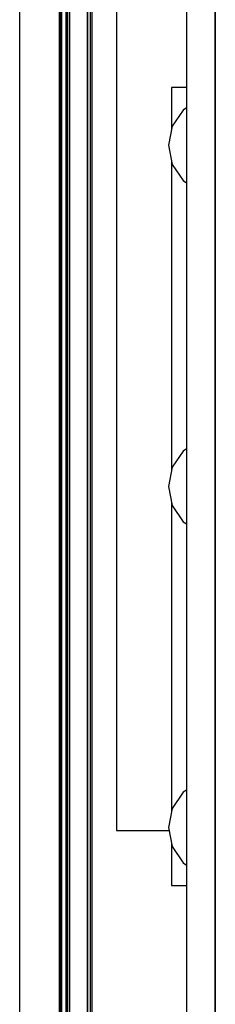
# Model space of a CAD drawing. Extents: x 5 to 3605, y 5 to 302.
# Drawn here: x 663 to 665, y 51 to 57 of the extents above; entities that cross this region are included whole.
import ezdxf

# ---------------------------------------------------------------- set-up
doc = ezdxf.new("R2010")
doc.units = 0
doc.header["$LTSCALE"] = 0.5
doc.header["$MEASUREMENT"] = 0
doc.layers.get('0').update_dxf_attribs({"linetype": 'CONTINUOUS'})

# ---------------------------------------------------------------- blocks, each defined once
blk = doc.blocks.new('LD_20230710060449_00000065')
for p, q in [((14, 713.8), (14, -713.8)), ((15.5, -713.8), (15.5, 713.8)), ((5, 709.5), (5, -709.5)), ((14, -710), (14, 710)), ((3.71, 698), (3.71, -698)), ((5, -698), (5, 698)), ((0, 693.91), (0, -693.91)), ((0.02, 693.73), (0.02, -693.73)), ((0.02, -693.73), (0.02, 693.73)), ((0.08, 693.54), (0.08, -693.54)), ((0.08, -693.54), (0.08, 693.54)), ((0.17, 693.36), (0.17, -693.36)), ((0.17, -693.36), (0.17, 693.36)), ((0.3, 693.2), (0.3, -693.2)), ((0.3, -693.2), (0.3, 693.2)), ((0.46, 693.04), (0.46, -693.04)), ((0.46, -693.04), (0.46, 693.04)), ((0.65, 692.85), (0.65, -692.85)), ((0.65, -692.85), (0.65, 692.85)), ((0.88, 692.62), (0.88, -692.62)), ((0.88, -692.62), (0.88, 692.62)), ((3.35, 690.15), (3.35, -690.15)), ((3.35, -690.15), (3.35, 690.15)), ((3.4, 690.11), (3.4, -690.11)), ((3.4, -690.11), (3.4, 690.11)), ((3.44, 690.08), (3.44, -690.08)), ((3.44, -690.08), (3.44, 690.08)), ((3.49, 690.05), (3.49, -690.05)), ((3.49, -690.05), (3.49, 690.05)), ((3.54, 690.03), (3.54, -690.03)), ((3.54, -690.03), (3.54, 690.03)), ((3.6, 690.01), (3.6, -690.01)), ((3.6, -690.01), (3.6, 690.01)), ((3.65, 690), (3.65, -690)), ((3.65, -690), (3.65, 690)), ((3.71, -690), (3.71, 690))]:
    blk.add_line(p, q)
blk = doc.blocks.new('LD_20230710060449_0000006F')
blk.add_line((6, -687.78), (6, 687.78))
blk = doc.blocks.new('LD_20230710060449_0000007A')
for p, q in [((-53, 637.75), (-53, -637.75)), ((-67.5, 613.75), (-67.5, -613.75)), ((-53, -613.75), (-53, 613.75)), ((-102.5, 271), (-102.5, -172.5)), ((-67.5, 200), (-75, 200)), ((-75, 200), (-75, 178.54)), ((-69.18, 188.68), (-74.6, 180.57)), ((-67.5, 189.8), (-69.18, 188.68)), ((-74.6, 180.57), (-76.5, 171)), ((-76.5, 171), (-74.6, 161.43)), ((-75, 163.46), (-75, 7.54)), ((-74.6, 161.43), (-69.18, 153.32)), ((-69.18, 153.32), (-67.5, 152.2)), ((-69.18, 17.68), (-74.6, 9.57)), ((-67.5, 18.8), (-69.18, 17.68)), ((-74.6, 9.57), (-76.5, 0)), ((-76.5, 0), (-74.6, -9.57)), ((-75, -7.54), (-75, -163.46)), ((-74.6, -9.57), (-69.18, -17.68)), ((-69.18, -17.68), (-67.5, -18.8)), ((-67.5, -152.2), (-69.18, -153.32)), ((-69.18, -153.32), (-74.6, -161.43)), ((-74.6, -161.43), (-76.5, -171)), ((-102.5, -172.5), (-76.2, -172.5)), ((-76.5, -171), (-74.6, -180.57)), ((-75, -178.54), (-75, -200)), ((-74.6, -180.57), (-69.18, -188.68)), ((-69.18, -188.68), (-67.5, -189.8)), ((-75, -200), (-67.5, -200))]:
    blk.add_line(p, q)
blk = doc.blocks.new('LD_20230710060450_0000000F')
blk.add_line((-1420, -1550), (-1420, 50))

msp = doc.modelspace()

# ---------------------------------------------------------------- block references
at = {"xscale": 0.01333333333333333, "yscale": 0.01333333333333333, "zscale": 0.01333333333333333}
for name, p in [('LD_20230710060450_0000000F', (682.3267, 64)), ('LD_20230710060449_0000007A', (665.4067, 54)), ('LD_20230710060449_00000065', (663.66, 54)), ('LD_20230710060449_0000006F', (663.7967, 54))]:
    msp.add_blockref(name, p, dxfattribs=at)

doc.saveas('drawing.dxf')
